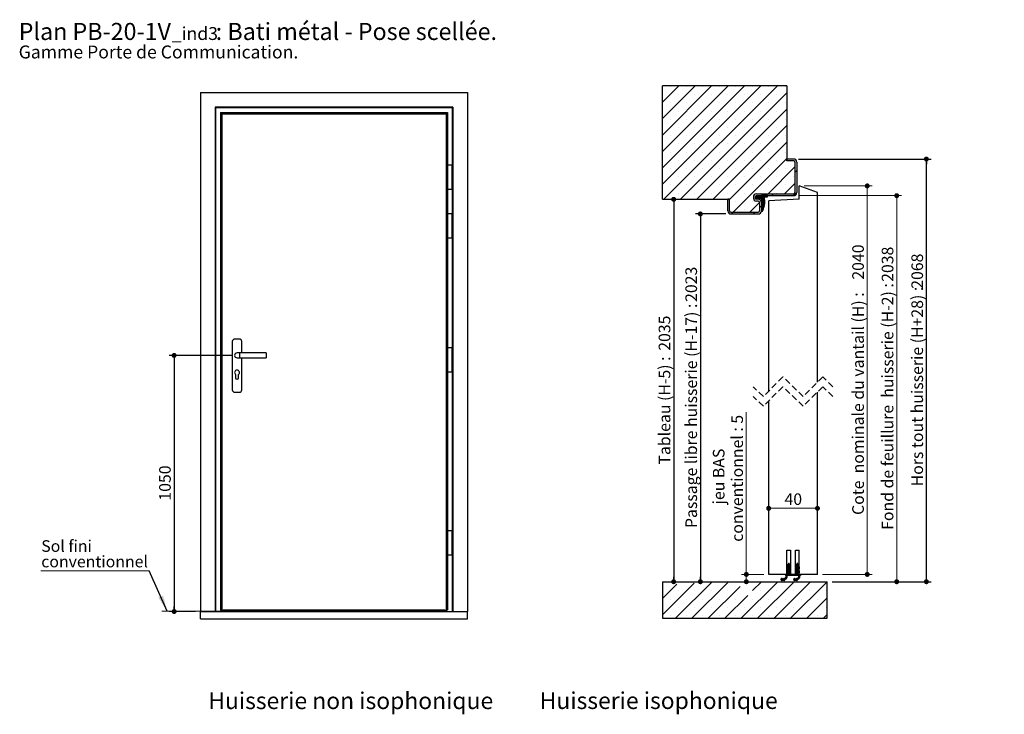
# Model space of a CAD drawing. Units: millimetres. Extents: x 3 to 204, y 0 to 296.
# Drawn here: x 3 to 204, y 154 to 296 of the extents above; entities that cross this region are included whole.
import ezdxf

# ---------------------------------------------------------------- set-up
doc = ezdxf.new("R2010")
doc.units = ezdxf.units.MM
doc.linetypes.add('HIDDEN', pattern=[1.905, 1.27, -0.635])
doc.layers.add('FORMAT', color=7, linetype='Continuous')
doc.styles.add('SLDTEXTSTYLE0', font='TXT', dxfattribs={"width": 0.75})
doc.dimstyles.new('SLDDIMSTYLE0', dxfattribs={"dimtxt": 2.38125, "dimasz": 1.016, "dimexe": 0, "dimexo": 0.0625, "dimgap": 0.595312, "dimtad": 1, "dimlfac": 20, "dimrnd": 1e-09, "dimzin": 12, "dimdsep": 46, "dimtxsty": 'SLDTEXTSTYLE0', "dimblk1": 'DOT', "dimblk2": 'DOT', "dimsah": 1, "dimcen": 0.09, "dimadec": 0, "dimazin": 3, "dimtfac": 1, "dimtofl": 0, "dimtmove": 0, "dimatfit": 3, "dimldrblk": 'DOT', "dimfxl": 1, "dimfrac": 2, "dimtolj": 1, "dimtzin": 12, "dimarcsym": 0})
doc.dimstyles.new('SLDDIMSTYLE1', dxfattribs={"dimtxt": 0.18, "dimasz": 3.302, "dimexe": 0, "dimexo": 0.0625, "dimgap": 0, "dimtad": 0, "dimtih": 1, "dimtoh": 1, "dimdec": 0, "dimrnd": 1e-09, "dimzin": 0, "dimdsep": 46, "dimtxsty": 'Standard', "dimsah": 1, "dimcen": 0.09, "dimadec": 0, "dimazin": 0, "dimtfac": 3.302, "dimtdec": 0, "dimtofl": 0, "dimtmove": 0, "dimatfit": 3, "dimfxl": 1, "dimfrac": 2, "dimtolj": 1, "dimtzin": 0, "dimarcsym": 0})
doc.dimstyles.new('SLDDIMSTYLE2', dxfattribs={"dimtxt": 2.38125, "dimasz": 1.016, "dimexe": 0, "dimexo": 0.0625, "dimgap": 0.595312, "dimtad": 1, "dimlfac": 4, "dimrnd": 1e-09, "dimzin": 12, "dimdsep": 46, "dimtxsty": 'SLDTEXTSTYLE0', "dimblk1": 'DOT', "dimblk2": 'DOT', "dimsah": 1, "dimcen": 0.09, "dimadec": 0, "dimazin": 3, "dimtfac": 1, "dimtofl": 0, "dimtmove": 0, "dimatfit": 3, "dimldrblk": 'DOT', "dimfxl": 1, "dimfrac": 2, "dimtolj": 1, "dimtzin": 12, "dimarcsym": 0})

# ---------------------------------------------------------------- blocks, each defined once
blk = doc.blocks.new('SW_NOTE_0')
at = {"color": 0, "linetype": 'Continuous', "lineweight": 0, "attachment_point": 1, "style": 'SLDTEXTSTYLE0'}
for s, insert, char_height in [('Plan', (0, 4.51), 3.5), ('PB-20-1V', (11.02, 4.51), 3.5), (': Bati métal - Pose scellée.', (40.36, 4.51), 3.5), ('_ind3', (31.37, 3.66), 2.646), ('Gamme Porte de Communication.', (0, -0.12), 2.6458)]:
    blk.add_mtext(s, dxfattribs=dict(at, insert=insert, char_height=char_height))
blk = doc.blocks.new('_DOT')
at = {"color": 0, "linetype": 'ByBlock', "lineweight": -2}
blk.add_line((-0.5, 0), (-1, 0), dxfattribs=at)
at = {"color": 0, "linetype": 'ByBlock', "const_width": 0.5}
blk.add_lwpolyline([(-0.25, 0, 1), (0.25, 0, 1)], format="xyb", close=True, dxfattribs=at)
blk = doc.blocks.new('_D')
at = {"layer": 'FORMAT'}
for p, q in [((46.29, 227.09), (33.41, 227.09)), ((34.41, 227.09), (34.41, 174.59)), ((38.79, 174.59), (33.41, 174.59))]:
    blk.add_line(p, q, dxfattribs=at)
at = {"layer": 'FORMAT', "xscale": 1.016, "yscale": 1.016}
for p, rotation in [((34.41, 227.09, 0), 90.0000000000004), ((34.41, 174.59, 0), 270.0000000000004)]:
    blk.add_blockref('_DOT', p, dxfattribs=dict(at, rotation=rotation))
at = {"layer": 'FORMAT', "insert": (31.34, 197.32), "char_height": 2.381, "attachment_point": 1, "rotation": 90, "style": 'SLDTEXTSTYLE0'}
blk.add_mtext('1050', dxfattribs=at)
blk = doc.blocks.new('SW_NOTE_1')
at = {"color": 0, "linetype": 'Continuous', "lineweight": 0}
for p, q in [((-22.2, 0), (0, 0)), ((0, 0), (-22.2, 0)), ((-22.2, 0), (0, 0)), ((0, 0), (-22.2, 0)), ((-22.2, 0), (0, 0)), ((0, 0), (-22.2, 0))]:
    blk.add_line(p, q, dxfattribs=at)
at = {"color": 0, "linetype": 'Continuous', "lineweight": 0, "attachment_point": 1, "style": 'SLDTEXTSTYLE0'}
for s, insert, char_height in [('Sol fini', (-22.13, 6.25), 2.381), ('conventionnel', (-22.13, 3.08), 2.3813)]:
    blk.add_mtext(s, dxfattribs=dict(at, insert=insert, char_height=char_height))
blk = doc.blocks.new('_D_7')
at = {"layer": 'FORMAT'}
for p, q in [((162.33, 267.34), (189.51, 267.34)), ((188.51, 180.69), (188.51, 267.34)), ((169.2, 180.69), (189.51, 180.69))]:
    blk.add_line(p, q, dxfattribs=at)
at = {"layer": 'FORMAT', "xscale": 1.016, "yscale": 1.016}
for p, rotation in [((188.51, 267.34, 67.1), 90.0000000000004), ((188.51, 180.69, 67.1), 270.0000000000004)]:
    blk.add_blockref('_DOT', p, dxfattribs=dict(at, rotation=rotation))
at = {"layer": 'FORMAT', "attachment_point": 1, "rotation": 90, "style": 'SLDTEXTSTYLE0'}
for s, insert, char_height in [('2068', (185.44, 240.75), 2.381), ('Hors tout huisserie (H+28) :', (185.44, 200.25), 2.3813)]:
    blk.add_mtext(s, dxfattribs=dict(at, insert=insert, char_height=char_height))
blk = doc.blocks.new('_D_8')
at = {"layer": 'FORMAT'}
for p, q in [((147.45, 256.09), (141.21, 256.09)), ((142.21, 256.09), (142.21, 180.69))]:
    blk.add_line(p, q, dxfattribs=at)
at = {"layer": 'FORMAT', "xscale": 1.016, "yscale": 1.016}
for p, rotation in [((142.21, 256.09, 67.1), 90.0000000000004), ((142.21, 180.69, 67.1), 270.0000000000004)]:
    blk.add_blockref('_DOT', p, dxfattribs=dict(at, rotation=rotation))
at = {"layer": 'FORMAT', "attachment_point": 1, "rotation": 90, "style": 'SLDTEXTSTYLE0'}
for s, insert, char_height in [('2023', (139.14, 238.06), 2.381), ('Passage libre huisserie (H-17) :', (139.14, 191.69), 2.3813)]:
    blk.add_mtext(s, dxfattribs=dict(at, insert=insert, char_height=char_height))
blk = doc.blocks.new('_D_9')
at = {"color": 7, "linetype": 'Continuous', "lineweight": 18}
for p, q in [((162.33, 259.84), (183.43, 259.84)), ((182.43, 259.84), (182.43, 180.69)), ((169.2, 180.69), (183.43, 180.69))]:
    blk.add_line(p, q, dxfattribs=at)
at = {"color": 7, "linetype": 'Continuous', "lineweight": 18, "xscale": 1.016, "yscale": 1.016}
for p, rotation in [((182.43, 259.84, 67.1), 90.0000000000004), ((182.43, 180.69, 67.1), 270.0000000000004)]:
    blk.add_blockref('_DOT', p, dxfattribs=dict(at, rotation=rotation))
at = {"color": 7, "linetype": 'Continuous', "lineweight": 18, "attachment_point": 1, "rotation": 90, "style": 'SLDTEXTSTYLE0'}
for s, insert, char_height in [('2038', (179.36, 242.17), 2.381), ('Fond de feuillure  huisserie (H-2) :', (179.36, 191.33), 2.3813)]:
    blk.add_mtext(s, dxfattribs=dict(at, insert=insert, char_height=char_height))
blk = doc.blocks.new('_D_10')
at = {"color": 7, "linetype": 'Continuous', "lineweight": 18}
for p, q in [((163.45, 261.84), (177.39, 261.84)), ((176.39, 261.84), (176.39, 182.19)), ((167.2, 182.19), (177.39, 182.19))]:
    blk.add_line(p, q, dxfattribs=at)
at = {"color": 7, "linetype": 'Continuous', "lineweight": 18, "xscale": 1.016, "yscale": 1.016}
for p, rotation in [((176.39, 261.84, 67.1), 90.0000000000004), ((176.39, 182.19, 67.1), 270.0000000000004)]:
    blk.add_blockref('_DOT', p, dxfattribs=dict(at, rotation=rotation))
at = {"color": 7, "linetype": 'Continuous', "lineweight": 18, "attachment_point": 1, "rotation": 90, "style": 'SLDTEXTSTYLE0'}
for s, insert, char_height in [('2040', (173.32, 242.62), 2.381), ('Cote  nominale du vantail (H) :', (173.32, 194.38), 2.3813)]:
    blk.add_mtext(s, dxfattribs=dict(at, insert=insert, char_height=char_height))
blk = doc.blocks.new('_D_11')
at = {"color": 7, "linetype": 'Continuous', "lineweight": 18}
blk.add_line((156.2, 195.74), (166.2, 195.74), dxfattribs=at)
at = {"color": 7, "linetype": 'Continuous', "lineweight": 18, "xscale": 1.016, "yscale": 1.016, "rotation": 180.0000000000004}
blk.add_blockref('_DOT', (156.2, 195.74, 67.1), dxfattribs=at)
at = {"color": 7, "linetype": 'Continuous', "lineweight": 18, "xscale": 1.016, "yscale": 1.016}
blk.add_blockref('_DOT', (166.2, 195.74, 67.1), dxfattribs=at)
at = {"color": 7, "linetype": 'Continuous', "lineweight": 18, "insert": (159.44, 198.81), "char_height": 2.381, "attachment_point": 1, "style": 'SLDTEXTSTYLE0'}
blk.add_mtext('40', dxfattribs=at)
blk = doc.blocks.new('_D_12')
at = {"layer": 'FORMAT'}
blk.add_line((136.74, 259.09), (136.74, 180.69), dxfattribs=at)
at = {"layer": 'FORMAT', "xscale": 1.016, "yscale": 1.016}
for p, rotation in [((136.74, 259.09, 67.1), 90.0000000000004), ((136.74, 180.69, 67.1), 270.0000000000004)]:
    blk.add_blockref('_DOT', p, dxfattribs=dict(at, rotation=rotation))
at = {"layer": 'FORMAT', "attachment_point": 1, "rotation": 90, "style": 'SLDTEXTSTYLE0'}
for s, insert, char_height in [('2035', (133.67, 228.04), 2.381), ('Tableau (H-5) :', (133.67, 204.71), 2.3813)]:
    blk.add_mtext(s, dxfattribs=dict(at, insert=insert, char_height=char_height))
blk = doc.blocks.new('_D_13')
at = {"color": 7, "linetype": 'Continuous', "lineweight": 18}
for p, q in [((151.62, 182.19), (151.62, 215.46)), ((155.2, 182.19), (150.62, 182.19)), ((151.62, 180.69), (151.62, 182.19))]:
    blk.add_line(p, q, dxfattribs=at)
at = {"color": 7, "linetype": 'Continuous', "lineweight": 18, "xscale": 1.016, "yscale": 1.016}
for p, rotation in [((151.62, 182.19, 67.1), 90.0000000000004), ((151.62, 180.69, 67.1), 270.0000000000004)]:
    blk.add_blockref('_DOT', p, dxfattribs=dict(at, rotation=rotation))
at = {"color": 7, "linetype": 'Continuous', "lineweight": 18, "attachment_point": 1, "rotation": 90, "style": 'SLDTEXTSTYLE0'}
for s, insert, char_height in [('conventionnel : 5', (148.55, 188.88), 2.3813), ('jeu BAS', (144.77, 196.54), 2.381)]:
    blk.add_mtext(s, dxfattribs=dict(at, insert=insert, char_height=char_height))
blk = doc.blocks.new('SW_HATCH_1')
at = {"color": 0, "linetype": 'Continuous', "lineweight": 18}
for p, q in [((0, 0), (3.33, 3.33)), ((0, -3.37), (6.7, 3.33)), ((0, -6.74), (10.07, 3.33)), ((0, -10.1), (13.43, 3.33)), ((0, -13.47), (16.8, 3.33)), ((0, -16.84), (20.17, 3.33)), ((0.29, -19.92), (23.54, 3.33)), ((1.54, 3.23), (1.54, 3.23)), ((4.91, 3.23), (4.91, 3.23)), ((8.28, 3.23), (8.28, 3.23)), ((11.65, 3.23), (11.65, 3.23)), ((15.01, 3.23), (15.01, 3.23)), ((18.38, 3.23), (18.38, 3.23)), ((21.75, 3.23), (21.75, 3.23)), ((25.12, 3.23), (25.12, 3.23)), ((3.23, 1.54), (3.23, 1.54)), ((3.66, -19.92), (25.5, 1.93)), ((6.6, 1.54), (6.6, 1.54)), ((9.96, 1.54), (9.96, 1.54)), ((13.33, 1.54), (13.33, 1.54)), ((16.7, 1.54), (16.7, 1.54)), ((20.07, 1.54), (20.07, 1.54)), ((23.43, 1.54), (23.43, 1.54)), ((1.54, -0.14), (1.54, -0.14)), ((3.23, -1.82), (3.23, -1.82)), ((4.91, -0.14), (4.91, -0.14)), ((6.6, -1.82), (6.6, -1.82)), ((7.02, -19.92), (25.5, -1.44)), ((8.28, -0.14), (8.28, -0.14)), ((9.96, -1.82), (9.96, -1.82)), ((11.65, -0.14), (11.65, -0.14)), ((13.33, -1.82), (13.33, -1.82)), ((15.01, -0.14), (15.01, -0.14)), ((16.7, -1.82), (16.7, -1.82)), ((18.38, -0.14), (18.38, -0.14)), ((20.07, -1.82), (20.07, -1.82)), ((21.75, -0.14), (21.75, -0.14)), ((23.43, -1.82), (23.43, -1.82)), ((25.12, -0.14), (25.12, -0.14)), ((1.54, -3.51), (1.54, -3.51)), ((4.91, -3.51), (4.91, -3.51)), ((8.28, -3.51), (8.28, -3.51)), ((11.65, -3.51), (11.65, -3.51)), ((15.01, -3.51), (15.01, -3.51)), ((18.38, -3.51), (18.38, -3.51)), ((21.75, -3.51), (21.75, -3.51)), ((25.12, -3.51), (25.12, -3.51)), ((3.23, -5.19), (3.23, -5.19)), ((6.6, -5.19), (6.6, -5.19)), ((9.96, -5.19), (9.96, -5.19)), ((10.39, -19.92), (25.5, -4.81)), ((13.33, -5.19), (13.33, -5.19)), ((16.7, -5.19), (16.7, -5.19)), ((20.07, -5.19), (20.07, -5.19)), ((23.43, -5.19), (23.43, -5.19)), ((1.54, -6.87), (1.54, -6.87)), ((4.91, -6.87), (4.91, -6.87)), ((8.28, -6.87), (8.28, -6.87)), ((11.65, -6.87), (11.65, -6.87)), ((15.01, -6.87), (15.01, -6.87)), ((18.38, -6.87), (18.38, -6.87)), ((21.75, -6.87), (21.75, -6.87)), ((25.12, -6.87), (25.12, -6.87)), ((3.23, -8.56), (3.23, -8.56)), ((6.6, -8.56), (6.6, -8.56)), ((9.96, -8.56), (9.96, -8.56)), ((13.33, -8.56), (13.33, -8.56)), ((13.75, -19.93), (25.5, -8.18)), ((16.7, -8.56), (16.7, -8.56)), ((20.07, -8.56), (20.07, -8.56)), ((23.43, -8.56), (23.43, -8.56)), ((1.54, -10.24), (1.54, -10.24)), ((3.23, -11.93), (3.23, -11.93)), ((4.91, -10.24), (4.91, -10.24)), ((6.6, -11.93), (6.6, -11.93)), ((8.28, -10.24), (8.28, -10.24)), ((9.96, -11.93), (9.96, -11.93)), ((11.65, -10.24), (11.65, -10.24)), ((13.33, -11.93), (13.33, -11.93)), ((14.5, -22.54), (25.5, -11.54)), ((15.01, -10.24), (15.01, -10.24)), ((16.7, -11.93), (16.7, -11.93)), ((18.38, -10.24), (18.38, -10.24)), ((20.07, -11.93), (20.07, -11.93)), ((21.75, -10.24), (21.75, -10.24)), ((23.43, -11.93), (23.43, -11.93)), ((25.12, -10.24), (25.12, -10.24)), ((1.54, -13.61), (1.54, -13.61)), ((4.91, -13.61), (4.91, -13.61)), ((8.28, -13.61), (8.28, -13.61)), ((11.65, -13.61), (11.65, -13.61)), ((15.01, -13.61), (15.01, -13.61)), ((18.38, -13.61), (18.38, -13.61)), ((21.62, -18.79), (27.13, -13.29)), ((21.75, -13.61), (21.75, -13.61)), ((25.12, -13.61), (25.12, -13.61)), ((27.13, -14.41), (27.5, -14.03)), ((3.23, -15.29), (3.23, -15.29)), ((6.6, -15.29), (6.6, -15.29)), ((9.96, -15.29), (9.96, -15.29)), ((13.33, -15.29), (13.33, -15.29)), ((16.7, -15.29), (16.7, -15.29)), ((20.07, -15.29), (20.07, -15.29)), ((23.43, -15.29), (23.43, -15.29)), ((26.8, -15.29), (26.8, -15.29)), ((1.54, -16.98), (1.54, -16.98)), ((4.91, -16.98), (4.91, -16.98)), ((8.28, -16.98), (8.28, -16.98)), ((11.65, -16.98), (11.65, -16.98)), ((15.01, -16.98), (15.01, -16.98)), ((18.38, -16.98), (18.38, -16.98)), ((21.75, -16.98), (21.75, -16.98)), ((24.99, -18.79), (27.13, -16.65)), ((25.12, -16.98), (25.12, -16.98)), ((3.23, -18.66), (3.23, -18.66)), ((6.6, -18.66), (6.6, -18.66)), ((9.96, -18.66), (9.96, -18.66)), ((13.33, -18.66), (13.33, -18.66)), ((16.7, -18.66), (16.7, -18.66)), ((19.07, -19.52), (19.37, -19.21)), ((19.07, -19.59), (19.42, -19.24)), ((19.07, -19.45), (19.1, -19.42)), ((19.07, -19.66), (19.31, -19.42)), ((19.13, -19.67), (19.38, -19.42)), ((19.16, -19.7), (19.45, -19.42)), ((19.19, -19.75), (19.52, -19.42)), ((19.22, -19.79), (19.32, -19.69)), ((19.23, -19.29), (19.33, -19.18)), ((19.25, -19.83), (19.35, -19.73)), ((19.28, -19.87), (19.38, -19.77)), ((19.3, -19.91), (19.4, -19.81)), ((19.34, -19.67), (19.59, -19.42)), ((19.41, -19.67), (19.85, -19.23)), ((19.48, -19.67), (19.83, -19.31)), ((19.55, -19.67), (19.8, -19.42)), ((19.61, -19.68), (19.87, -19.42)), ((19.62, -19.39), (19.81, -19.2)), ((19.64, -19.72), (19.94, -19.42)), ((19.66, -19.77), (20.01, -19.42)), ((19.69, -19.81), (19.79, -19.71)), ((19.72, -19.85), (19.82, -19.75)), ((19.75, -19.89), (19.85, -19.79)), ((19.76, -19.18), (19.77, -19.17)), ((19.83, -19.67), (20.08, -19.42)), ((19.84, -19.87), (19.88, -19.83)), ((19.9, -19.67), (20.15, -19.42)), ((19.97, -19.67), (20.22, -19.42)), ((20.04, -19.67), (20.54, -19.17)), ((20.07, -18.66), (20.07, -18.66)), ((20.11, -19.67), (20.61, -19.17)), ((20.18, -19.67), (20.68, -19.17)), ((20.25, -19.18), (20.26, -19.17)), ((20.25, -19.25), (20.33, -19.17)), ((20.25, -19.32), (20.4, -19.17)), ((20.25, -19.39), (20.47, -19.17)), ((20.25, -19.67), (20.5, -19.42)), ((20.25, -19.74), (20.5, -19.49)), ((20.25, -19.81), (20.5, -19.56)), ((20.25, -19.88), (20.5, -19.63)), ((20.25, -19.95), (20.5, -19.7)), ((20.25, -20.02), (20.5, -19.77)), ((20.25, -20.09), (20.5, -19.84)), ((20.25, -20.16), (20.5, -19.91)), ((20.25, -20.23), (20.5, -19.98)), ((20.25, -20.3), (20.5, -20.05)), ((20.25, -20.37), (20.5, -20.12)), ((20.5, -19.42), (20.75, -19.17)), ((20.57, -19.42), (20.82, -19.17)), ((20.63, -19.71), (20.78, -19.56)), ((20.64, -19.42), (20.89, -19.17)), ((20.64, -19.77), (20.82, -19.59)), ((20.64, -19.84), (20.86, -19.63)), ((20.65, -19.9), (20.87, -19.68)), ((20.65, -19.97), (20.88, -19.74)), ((20.66, -20.03), (20.88, -19.81)), ((20.66, -20.1), (20.89, -19.88)), ((20.67, -20.17), (20.89, -19.94)), ((20.67, -20.23), (20.89, -20.01)), ((20.68, -20.3), (20.9, -20.07)), ((20.68, -20.36), (20.9, -20.14)), ((20.71, -19.42), (20.96, -19.17)), ((20.78, -19.42), (21.03, -19.17)), ((20.85, -19.42), (21.1, -19.17)), ((20.92, -19.42), (21.17, -19.17)), ((20.99, -19.42), (21.24, -19.17)), ((21.06, -19.42), (21.31, -19.17)), ((21.13, -19.42), (21.38, -19.17)), ((21.2, -19.42), (21.45, -19.17)), ((21.27, -19.42), (21.5, -19.19)), ((21.34, -19.42), (21.5, -19.26)), ((21.41, -19.42), (21.5, -19.33)), ((21.48, -19.42), (21.5, -19.4)), ((22.37, -19.17), (22.74, -18.79)), ((23.43, -18.66), (23.43, -18.66)), ((26.8, -18.66), (26.8, -18.66)), ((26.86, -19.17), (27.5, -18.52)), ((15.01, -20.34), (15.01, -20.34)), ((16.7, -22.03), (16.7, -22.03)), ((17.87, -22.54), (19.87, -20.54)), ((18.38, -20.34), (18.38, -20.34)), ((19.87, -21.66), (20.25, -21.28)), ((20.25, -20.44), (20.5, -20.19)), ((20.25, -20.51), (20.5, -20.26)), ((20.25, -20.58), (20.5, -20.33)), ((20.25, -20.65), (20.5, -20.4)), ((20.25, -20.72), (20.5, -20.47)), ((20.25, -20.79), (20.5, -20.54)), ((20.25, -20.86), (20.5, -20.61)), ((20.25, -20.93), (20.5, -20.68)), ((20.25, -21), (20.5, -20.75)), ((20.25, -21.07), (20.5, -20.82)), ((20.25, -21.14), (20.5, -20.89)), ((20.25, -21.21), (20.5, -20.96)), ((20.25, -21.28), (20.5, -21.03)), ((20.25, -21.35), (20.5, -21.1)), ((20.25, -21.42), (20.5, -21.17)), ((20.25, -21.49), (20.5, -21.24)), ((20.25, -21.56), (20.5, -21.31)), ((20.25, -21.63), (20.5, -21.38)), ((20.25, -21.7), (20.5, -21.45)), ((20.25, -21.77), (20.5, -21.52)), ((20.25, -21.84), (20.5, -21.59)), ((20.25, -21.92), (20.5, -21.67)), ((20.25, -22.2), (20.71, -21.73)), ((20.25, -22.27), (20.67, -21.84)), ((20.27, -22.31), (20.63, -21.95)), ((20.34, -22.31), (20.59, -22.06)), ((20.41, -22.31), (20.55, -22.18)), ((20.53, -21.64), (20.85, -21.31)), ((20.55, -21.55), (20.86, -21.23)), ((20.57, -21.46), (20.88, -21.15)), ((20.59, -21.37), (20.89, -21.07)), ((20.6, -21.28), (20.9, -20.98)), ((20.62, -21.19), (20.91, -20.9)), ((20.64, -21.1), (20.93, -20.82)), ((20.65, -20.95), (20.94, -20.67)), ((20.65, -21.03), (20.94, -20.73)), ((20.66, -20.8), (20.93, -20.54)), ((20.66, -20.88), (20.93, -20.6)), ((20.67, -20.65), (20.92, -20.4)), ((20.67, -20.73), (20.92, -20.47)), ((20.68, -20.43), (20.91, -20.21)), ((20.68, -20.57), (20.91, -20.34)), ((20.69, -20.5), (20.91, -20.27)), ((14.13, -22.92), (14.5, -22.54)), ((18.62, -22.92), (18.99, -22.54)), ((25.5, -95.23), (26, -94.74)), ((25.52, -95.14), (26, -94.67)), ((25.75, -94.71), (25.89, -94.56)), ((25.75, -94.78), (25.94, -94.58)), ((25.75, -94.85), (25.98, -94.62)), ((25.78, -94.61), (25.8, -94.59)), ((27.25, -95.24), (27.75, -94.74)), ((27.27, -95.15), (27.75, -94.67)), ((27.5, -94.71), (27.65, -94.57)), ((27.5, -94.78), (27.7, -94.59)), ((27.5, -94.85), (27.73, -94.62)), ((27.52, -94.62), (27.56, -94.58)), ((25.5, -95.31), (26, -94.81)), ((25.5, -95.38), (26.01, -94.87)), ((25.5, -95.45), (26.05, -94.9)), ((25.5, -95.52), (25.65, -95.37)), ((25.5, -95.59), (25.63, -95.45)), ((25.5, -95.66), (25.62, -95.54)), ((25.5, -96.08), (26, -95.58)), ((25.5, -96.15), (26, -95.65)), ((25.5, -96.22), (26.03, -95.69)), ((25.5, -96.29), (25.67, -96.12)), ((25.5, -96.36), (25.64, -96.22)), ((25.5, -96.43), (25.63, -96.3)), ((25.51, -96), (26, -95.51)), ((25.51, -96.49), (25.61, -96.39)), ((25.52, -95.71), (25.61, -95.62)), ((25.54, -95.9), (26, -95.44)), ((25.55, -96.52), (25.6, -96.47)), ((25.57, -97.06), (26, -96.63)), ((25.6, -95), (25.71, -94.89)), ((25.64, -97.06), (26, -96.7)), ((25.71, -97.06), (26, -96.77)), ((25.75, -95.27), (26.09, -94.93)), ((25.75, -95.34), (26.12, -94.97)), ((25.75, -95.41), (26.16, -95)), ((25.75, -95.48), (26, -95.23)), ((25.75, -95.55), (26, -95.3)), ((25.75, -95.62), (26, -95.37)), ((25.75, -96.04), (26.07, -95.72)), ((25.75, -96.11), (26.11, -95.75)), ((25.75, -96.18), (26.14, -95.79)), ((25.75, -96.25), (26.17, -95.83)), ((25.75, -96.32), (26, -96.07)), ((25.75, -96.39), (26, -96.14)), ((25.75, -96.46), (26, -96.21)), ((25.75, -96.53), (26, -96.28)), ((25.75, -96.6), (26, -96.35)), ((25.75, -96.67), (26, -96.42)), ((25.75, -96.74), (26, -96.49)), ((25.75, -96.81), (26, -96.56)), ((26.01, -95.22), (26.18, -95.05)), ((26.03, -96.04), (26.2, -95.87)), ((26.04, -95.26), (26.21, -95.09)), ((26.06, -96.08), (26.22, -95.92)), ((26.07, -95.3), (26.23, -95.14)), ((26.08, -96.13), (26.24, -95.98)), ((26.09, -95.35), (26.24, -95.2)), ((26.1, -96.18), (26.25, -96.04)), ((26.11, -95.4), (26.25, -95.26)), ((26.11, -96.24), (26.25, -96.1)), ((26.12, -95.46), (26.25, -95.33)), ((26.12, -96.3), (26.25, -96.17)), ((26.13, -95.52), (26.25, -95.4)), ((26.13, -96.36), (26.25, -96.24)), ((26.14, -95.58), (26.25, -95.47)), ((26.14, -96.42), (26.25, -96.31)), ((26.15, -95.65), (26.25, -95.54)), ((26.15, -96.48), (26.25, -96.38)), ((26.16, -95.7), (26.25, -95.61)), ((26.19, -96.52), (26.25, -96.45)), ((26.22, -95.71), (26.25, -95.68)), ((27.25, -95.31), (27.75, -94.81)), ((27.25, -95.38), (27.76, -94.87)), ((27.25, -95.45), (27.8, -94.9)), ((27.25, -95.52), (27.4, -95.37)), ((27.25, -95.59), (27.38, -95.46)), ((27.25, -95.66), (27.37, -95.54)), ((27.25, -96.08), (27.75, -95.58)), ((27.25, -96.15), (27.75, -95.65)), ((27.25, -96.22), (27.79, -95.69)), ((27.25, -96.29), (27.42, -96.13)), ((27.25, -96.37), (27.39, -96.23)), ((27.25, -96.44), (27.38, -96.31)), ((27.25, -97.06), (27.75, -96.57)), ((27.26, -96.01), (27.75, -95.51)), ((27.26, -96.5), (27.36, -96.39)), ((27.27, -95.71), (27.36, -95.63)), ((27.29, -95.91), (27.75, -95.44)), ((27.31, -96.52), (27.35, -96.48)), ((27.32, -97.06), (27.75, -96.64)), ((27.34, -95.02), (27.47, -94.88)), ((27.39, -97.06), (27.75, -96.71)), ((27.46, -97.06), (27.75, -96.78)), ((27.5, -95.27), (27.84, -94.93)), ((27.5, -95.34), (27.88, -94.97)), ((27.5, -95.41), (27.91, -95.01)), ((27.5, -95.48), (27.75, -95.23)), ((27.5, -95.55), (27.75, -95.3)), ((27.5, -95.62), (27.75, -95.37)), ((27.5, -96.04), (27.83, -95.72)), ((27.5, -96.12), (27.86, -95.75)), ((27.5, -96.19), (27.9, -95.79)), ((27.5, -96.26), (27.92, -95.83)), ((27.5, -96.33), (27.75, -96.08)), ((27.5, -96.4), (27.75, -96.15)), ((27.5, -96.47), (27.75, -96.22)), ((27.5, -96.54), (27.75, -96.29)), ((27.5, -96.61), (27.75, -96.36)), ((27.5, -96.68), (27.75, -96.43)), ((27.5, -96.75), (27.75, -96.5)), ((27.76, -95.22), (27.93, -95.05)), ((27.78, -96.04), (27.95, -95.88)), ((27.79, -95.26), (27.96, -95.1)), ((27.81, -96.08), (27.97, -95.93)), ((27.82, -95.3), (27.98, -95.15)), ((27.84, -95.35), (27.99, -95.2)), ((27.84, -96.13), (27.99, -95.98)), ((27.85, -96.18), (28, -96.04)), ((27.86, -95.41), (28, -95.27)), ((27.86, -96.24), (28, -96.11)), ((27.87, -95.47), (28, -95.33)), ((27.87, -96.3), (28, -96.18)), ((27.88, -95.53), (28, -95.4)), ((27.88, -96.36), (28, -96.25)), ((27.89, -95.59), (28, -95.47)), ((27.89, -96.42), (28, -96.32)), ((27.9, -95.65), (28, -95.54)), ((27.9, -96.48), (28, -96.39)), ((27.91, -95.7), (28, -95.62)), ((27.94, -96.52), (28, -96.46)), ((27.97, -95.71), (27.99, -95.69)), ((0, -98.36), (0.04, -98.31)), ((0, -105.09), (6.5, -98.59)), ((0, -101.73), (2.91, -98.81)), ((2.65, -105.81), (10.15, -98.31)), ((4.91, -98.5), (4.91, -98.5)), ((6.01, -105.81), (13.51, -98.31)), ((11.65, -98.5), (11.65, -98.5)), ((15.01, -98.5), (15.01, -98.5)), ((16.12, -105.81), (23.62, -98.31)), ((18.42, -100.14), (20.25, -98.31)), ((19.49, -105.81), (26.99, -98.31)), ((21.75, -98.5), (21.75, -98.5)), ((22.85, -105.81), (30.35, -98.31)), ((24.26, -97.88), (24.48, -97.66)), ((24.27, -97.8), (24.4, -97.67)), ((24.27, -97.94), (24.53, -97.68)), ((24.3, -97.98), (24.58, -97.7)), ((24.33, -98.02), (24.61, -97.74)), ((24.38, -98.05), (24.66, -97.76)), ((24.43, -98.06), (24.73, -97.76)), ((24.5, -98.06), (24.9, -97.66)), ((24.67, -97.96), (24.96, -97.67)), ((24.74, -97.97), (25.09, -97.61)), ((24.75, -97.74), (24.79, -97.71)), ((24.77, -98), (25.56, -97.21)), ((24.81, -98.04), (25.56, -97.29)), ((24.86, -98.06), (25.54, -97.38)), ((24.92, -98.06), (25.11, -97.87)), ((25.03, -98.02), (25.07, -97.99)), ((25.12, -98.5), (25.12, -98.5)), ((25.2, -97.78), (25.49, -97.49)), ((25.22, -97.49), (25.56, -97.14)), ((25.25, -96.82), (25.26, -96.81)), ((25.25, -96.89), (25.33, -96.81)), ((25.25, -96.96), (25.4, -96.81)), ((25.25, -97.03), (25.47, -96.81)), ((25.29, -97.06), (25.54, -96.81)), ((25.31, -97.33), (25.55, -97.08)), ((25.34, -97.23), (25.75, -96.81)), ((25.35, -97.07), (25.61, -96.81)), ((25.35, -97.14), (25.68, -96.81)), ((25.78, -97.06), (26.03, -96.81)), ((25.85, -97.06), (26.1, -96.81)), ((25.92, -97.06), (26.17, -96.81)), ((25.99, -97.06), (26.24, -96.81)), ((26.06, -97.06), (26.31, -96.81)), ((26.13, -97.06), (26.38, -96.81)), ((26.2, -97.06), (26.45, -96.81)), ((26.22, -105.81), (33.72, -98.31)), ((26.27, -97.06), (26.52, -96.81)), ((26.34, -97.06), (26.59, -96.81)), ((26.41, -97.06), (26.66, -96.81)), ((26.48, -97.06), (26.73, -96.81)), ((26.55, -97.06), (26.8, -96.81)), ((26.62, -97.06), (26.87, -96.81)), ((26.69, -97.06), (26.94, -96.81)), ((26.76, -97.06), (27.01, -96.81)), ((26.83, -97.06), (27.08, -96.81)), ((26.86, -97.88), (27.07, -97.66)), ((26.87, -97.8), (26.99, -97.68)), ((26.87, -97.93), (27.13, -97.68)), ((26.9, -97.06), (27.15, -96.81)), ((26.9, -97.98), (27.18, -97.7)), ((26.93, -98.02), (27.21, -97.74)), ((26.97, -97.06), (27.22, -96.81)), ((26.97, -98.04), (27.25, -97.76)), ((27.03, -98.06), (27.32, -97.76)), ((27.04, -97.06), (27.29, -96.81)), ((27.1, -98.06), (27.49, -97.66)), ((27.11, -97.06), (27.36, -96.81)), ((27.18, -97.06), (27.43, -96.81)), ((27.27, -97.96), (27.56, -97.67)), ((27.34, -97.96), (27.68, -97.62)), ((27.37, -98), (28.16, -97.21)), ((27.41, -98.03), (28.16, -97.28)), ((27.45, -98.06), (28.14, -97.37)), ((27.52, -98.06), (27.71, -97.87)), ((27.53, -97.06), (27.78, -96.81)), ((27.6, -97.06), (27.85, -96.81)), ((27.62, -98.03), (27.68, -97.97)), ((27.67, -97.06), (27.92, -96.81)), ((27.74, -97.06), (27.99, -96.81)), ((27.8, -97.78), (28.1, -97.48)), ((27.81, -97.06), (28.06, -96.81)), ((27.83, -97.47), (28.16, -97.14)), ((27.88, -97.06), (28.13, -96.81)), ((27.91, -97.32), (28.15, -97.08)), ((27.94, -97.22), (28.25, -96.91)), ((27.95, -97.07), (28.2, -96.81)), ((27.95, -97.14), (28.25, -96.84)), ((28.17, -97.06), (28.25, -96.98)), ((28.24, -97.06), (28.25, -97.05)), ((28.49, -98.5), (28.49, -98.5)), ((31.85, -98.5), (31.85, -98.5)), ((3.23, -100.18), (3.23, -100.18)), ((6.6, -100.18), (6.6, -100.18)), ((9.38, -105.81), (15.91, -99.29)), ((9.96, -100.18), (9.96, -100.18)), ((13.33, -100.18), (13.33, -100.18)), ((20.07, -100.18), (20.07, -100.18)), ((23.43, -100.18), (23.43, -100.18)), ((26.8, -100.18), (26.8, -100.18)), ((30.17, -100.18), (30.17, -100.18)), ((33.54, -100.18), (33.54, -100.18)), ((1.54, -101.87), (1.54, -101.87)), ((4.91, -101.87), (4.91, -101.87)), ((8.28, -101.87), (8.28, -101.87)), ((11.65, -101.87), (11.65, -101.87)), ((12.75, -105.81), (17.45, -101.12)), ((15.01, -101.87), (15.01, -101.87)), ((18.38, -101.87), (18.38, -101.87)), ((21.75, -101.87), (21.75, -101.87)), ((25.12, -101.87), (25.12, -101.87)), ((28.49, -101.87), (28.49, -101.87)), ((29.59, -105.81), (33.75, -101.65)), ((31.85, -101.87), (31.85, -101.87)), ((3.23, -103.55), (3.23, -103.55)), ((6.6, -103.55), (6.6, -103.55)), ((9.96, -103.55), (9.96, -103.55)), ((13.33, -103.55), (13.33, -103.55)), ((16.7, -103.55), (16.7, -103.55)), ((20.07, -103.55), (20.07, -103.55)), ((23.43, -103.55), (23.43, -103.55)), ((26.8, -103.55), (26.8, -103.55)), ((30.17, -103.55), (30.17, -103.55)), ((33.54, -103.55), (33.54, -103.55)), ((1.54, -105.23), (1.54, -105.23)), ((4.91, -105.23), (4.91, -105.23)), ((8.28, -105.23), (8.28, -105.23)), ((11.65, -105.23), (11.65, -105.23)), ((15.01, -105.23), (15.01, -105.23)), ((18.38, -105.23), (18.38, -105.23)), ((21.75, -105.23), (21.75, -105.23)), ((25.12, -105.23), (25.12, -105.23)), ((28.49, -105.23), (28.49, -105.23)), ((31.85, -105.23), (31.85, -105.23)), ((32.96, -105.81), (33.75, -105.02))]:
    blk.add_line(p, q, dxfattribs=at)
at = {"color": 0, "linetype": 'Continuous', "lineweight": 18, "flags": 128}
for points in [[(20.25, -21.99), (20.51, -21.73), (20.83, -21.4)], [(20.25, -21.99), (20.51, -21.73), (20.83, -21.4)], [(20.25, -21.99), (20.51, -21.73), (20.83, -21.4)], [(20.25, -22.06), (20.52, -21.78), (20.79, -21.51)], [(20.25, -22.06), (20.52, -21.78), (20.79, -21.51)], [(20.25, -22.06), (20.52, -21.78), (20.79, -21.51)], [(20.25, -22.13), (20.54, -21.83), (20.75, -21.62)], [(20.25, -22.13), (20.54, -21.83), (20.75, -21.62)], [(20.25, -22.13), (20.54, -21.83), (20.75, -21.62)]]:
    blk.add_lwpolyline(points, dxfattribs=at)

msp = doc.modelspace()

# ---------------------------------------------------------------- linework, layer by layer
at = {"color": 7, "linetype": 'Continuous', "lineweight": 25}
for p, q in [((39.79368, 280.98902), (39.79368, 174.58902)), ((39.79368, 280.98902), (94.49368, 280.98902)), ((94.49368, 280.98902), (94.49368, 174.58902)), ((159.95202, 282.34031), (134.45202, 282.34031)), ((134.45202, 259.09032), (134.45202, 282.34031)), ((159.95202, 282.34031), (159.95202, 266.96533)), ((42.79368, 277.98902), (42.79368, 174.58902)), ((91.49368, 277.98902), (42.79368, 277.98902)), ((42.91868, 277.86402), (42.91868, 174.58902)), ((91.36868, 277.86402), (42.91868, 277.86402)), ((43.89368, 276.88902), (44.16666, 276.61604)), ((43.89368, 276.88902), (90.39368, 276.88902)), ((43.89368, 276.88902), (43.89368, 174.88902)), ((44.16666, 276.61604), (90.12071, 276.61604)), ((44.16666, 276.61604), (44.16666, 174.88902)), ((90.12071, 276.61604), (90.39368, 276.88902)), ((90.12071, 276.61604), (90.12071, 174.88902)), ((90.39368, 276.88902), (90.39368, 266.18902)), ((91.49368, 277.98902), (91.49368, 174.58902)), ((161.32702, 267.34033), (159.95202, 267.34033)), ((159.95202, 266.96533), (159.95202, 267.34033)), ((161.32702, 266.96533), (159.95202, 266.96533)), ((161.57702, 266.71531), (161.57702, 260.46532)), ((161.95202, 266.71531), (161.95202, 260.46532)), ((90.39368, 266.18902), (90.39368, 261.18902)), ((90.39368, 266.18902), (90.89368, 266.18902)), ((90.89368, 266.18902), (91.39368, 266.18902)), ((91.39368, 261.18902), (91.39368, 266.18902)), ((90.39368, 261.18902), (90.39368, 256.18902)), ((90.39368, 261.18902), (90.89368, 261.18902)), ((90.89368, 261.18902), (91.39368, 261.18902)), ((153.70202, 260.21531), (161.32702, 260.21531)), ((162.45202, 259.09032), (162.45202, 261.84031)), ((166.20202, 260.47542), (162.45202, 261.84031)), ((166.20202, 221.58539), (166.20202, 260.47542)), ((134.45202, 259.09032), (148.20202, 259.09032)), ((148.20202, 259.09032), (147.82702, 259.09032)), ((147.82702, 256.71531), (147.82702, 259.09032)), ((148.20202, 256.71531), (148.20202, 259.09032)), ((153.07702, 259.59031), (153.07702, 259.34031)), ((153.45202, 259.59031), (153.45202, 259.34031)), ((153.59377, 259.59031), (153.51988, 259.59031)), ((153.51988, 259.59031), (153.51988, 259.34031)), ((153.51988, 259.34031), (153.59377, 259.34031)), ((153.75946, 259.84032), (153.59377, 259.59031)), ((153.59377, 259.34031), (153.75946, 259.09032)), ((153.70202, 259.84032), (161.32702, 259.84032)), ((154.07702, 259.09032), (153.70202, 259.09032)), ((154.07702, 258.71531), (153.70202, 258.71531)), ((153.87458, 259.76403), (153.75946, 259.84032)), ((153.75946, 259.59031), (153.87458, 259.76403)), ((154.05137, 259.59031), (153.75946, 259.59031)), ((153.87458, 259.16661), (153.75946, 259.34031)), ((153.75946, 259.34031), (154.05137, 259.34031)), ((153.75946, 259.09032), (153.87458, 259.16661)), ((154.21706, 259.84032), (154.05137, 259.59031)), ((154.05137, 259.34031), (154.21706, 259.09032)), ((154.33218, 259.76403), (154.21706, 259.84032)), ((154.21706, 259.59031), (154.33218, 259.76403)), ((154.70202, 259.59031), (154.21706, 259.59031)), ((154.21706, 259.34031), (154.70202, 259.34031)), ((154.33218, 259.16661), (154.21706, 259.34031)), ((154.21706, 259.09032), (154.33218, 259.16661)), ((154.32702, 258.46532), (154.32702, 256.71531)), ((155.95202, 259.84032), (154.70202, 259.84032)), ((154.70202, 259.84032), (154.70202, 259.59031)), ((154.70202, 259.34031), (154.70202, 256.6937)), ((154.70202, 258.46532), (154.70202, 256.71531)), ((154.95202, 257.24028), (154.95202, 259.59031)), ((154.95202, 259.59031), (155.95202, 259.59031)), ((155.95202, 259.59031), (155.95202, 259.84032)), ((162.45202, 259.09032), (156.20202, 258.76277)), ((156.20202, 219.76038), (156.20202, 258.76277)), ((90.39368, 256.18902), (90.39368, 251.18902)), ((90.39368, 256.18902), (90.89368, 256.18902)), ((90.89368, 256.18902), (91.39368, 256.18902)), ((91.39368, 251.18902), (91.39368, 256.18902)), ((148.45202, 256.46531), (154.07702, 256.46531)), ((154.70202, 256.6937), (154.95202, 256.6937)), ((148.45202, 256.09031), (154.07702, 256.09031)), ((90.39368, 251.18902), (90.39368, 228.68902)), ((90.39368, 251.18902), (90.89368, 251.18902)), ((90.89368, 251.18902), (91.39368, 251.18902)), ((46.33118, 229.93902), (46.33118, 220.03902)), ((47.75618, 230.43902), (46.83118, 230.43902)), ((48.25618, 227.58902), (48.25618, 229.93902)), ((90.2117, 228.68902), (90.2117, 223.68902)), ((90.39832, 228.68902), (90.2117, 228.68902)), ((90.39832, 228.68902), (91.39368, 228.68902)), ((90.39832, 228.68902), (90.39832, 223.68902)), ((91.39368, 223.68902), (91.39368, 228.68902)), ((47.79368, 227.58902), (47.29368, 227.58902)), ((47.29368, 226.58902), (47.79368, 226.58902)), ((53.29368, 227.58902), (47.79368, 227.58902)), ((47.79368, 226.58902), (53.29368, 226.58902)), ((48.25618, 220.03902), (48.25618, 226.58902)), ((53.29368, 227.58902), (53.29368, 226.58902)), ((46.99368, 223.18902), (46.99368, 222.51402)), ((47.59368, 222.51402), (47.59368, 223.18902)), ((90.39832, 223.68902), (90.2117, 223.68902)), ((90.39368, 223.68902), (90.39368, 191.18902)), ((90.39832, 223.68902), (91.39368, 223.68902)), ((46.83118, 219.53902), (47.75618, 219.53902)), ((166.20202, 182.19485), (166.20202, 219.58538)), ((156.20202, 182.19485), (156.20202, 217.76038)), ((90.39368, 191.18902), (90.39368, 186.18902)), ((90.39368, 191.18902), (90.89368, 191.18902)), ((90.89368, 191.18902), (91.39368, 191.18902)), ((91.39368, 186.18902), (91.39368, 191.18902)), ((90.39368, 186.18902), (90.39368, 174.88902)), ((90.39368, 186.18902), (90.89368, 186.18902)), ((90.89368, 186.18902), (91.39368, 186.18902)), ((159.95202, 182.19485), (159.95202, 187.19485)), ((159.95202, 187.19485), (160.70202, 187.19485)), ((160.70202, 187.19485), (160.70202, 182.19485)), ((161.70202, 182.19485), (161.70202, 187.19485)), ((161.70202, 187.19485), (162.45202, 187.19485)), ((162.45202, 182.19485), (162.45202, 187.19485)), ((159.95202, 183.34084), (159.95202, 183.71185)), ((160.09435, 183.60039), (160.05138, 183.33292)), ((160.20202, 184.14485), (160.20202, 184.31985)), ((160.20202, 183.34484), (160.20202, 183.79485)), ((160.45202, 184.31985), (160.45202, 184.14485)), ((160.45202, 183.79485), (160.45202, 183.34484)), ((160.60265, 183.33292), (160.55969, 183.60039)), ((160.70202, 183.71185), (160.70202, 183.34084)), ((161.70202, 183.34084), (161.70202, 183.71185)), ((161.84435, 183.60039), (161.80138, 183.33292)), ((161.95202, 184.14485), (161.95202, 184.31985)), ((161.95202, 183.34484), (161.95202, 183.79485)), ((162.20202, 184.31985), (162.20202, 184.14485)), ((162.20202, 183.79485), (162.20202, 183.34484)), ((162.35265, 183.33292), (162.30969, 183.60039)), ((162.45202, 183.71185), (162.45202, 183.34084)), ((159.95202, 182.19485), (156.20202, 182.19485)), ((159.70202, 182.19485), (160.20202, 182.19485)), ((159.70202, 181.94484), (159.70202, 182.19485)), ((159.80202, 181.94484), (159.70202, 181.94484)), ((159.95202, 182.54086), (159.95202, 182.91184)), ((162.40202, 181.94484), (160.00202, 181.94484)), ((160.09435, 182.80041), (160.05138, 182.53293)), ((160.20202, 182.19485), (160.20202, 182.99484)), ((160.45202, 182.99484), (160.45202, 182.19485)), ((160.45202, 182.19485), (161.95202, 182.19485)), ((160.60265, 182.53293), (160.55969, 182.80041)), ((160.70202, 182.91184), (160.70202, 182.54086)), ((161.70202, 182.19485), (160.70202, 182.19485)), ((161.70202, 182.54086), (161.70202, 182.91184)), ((161.84435, 182.80041), (161.80138, 182.53293)), ((161.95202, 182.19485), (161.95202, 182.99484)), ((162.20202, 182.99484), (162.20202, 182.19485)), ((162.20202, 182.19485), (162.70202, 182.19485)), ((162.35265, 182.53293), (162.30969, 182.80041)), ((162.45202, 182.91184), (162.45202, 182.54086)), ((166.20202, 182.19485), (162.45202, 182.19485)), ((162.70202, 181.94484), (162.60202, 181.94484)), ((162.70202, 182.19485), (162.70202, 181.94484)), ((134.45202, 180.69484), (134.45202, 173.19485)), ((134.45202, 180.69484), (168.20202, 180.69484)), ((159.08484, 181.24485), (159.18843, 181.24485)), ((159.18843, 181.04484), (159.08484, 181.04484)), ((161.68484, 181.24485), (161.78843, 181.24485)), ((161.78843, 181.04484), (161.68484, 181.04484)), ((168.20202, 173.19485), (168.20202, 180.69484)), ((39.79368, 174.58902), (94.49368, 174.58902)), ((39.79368, 173.08902), (39.79368, 174.58902)), ((43.89368, 174.88902), (44.16666, 174.88902)), ((44.16666, 174.88902), (90.12071, 174.88902)), ((44.29368, 174.88902), (44.29368, 174.58902)), ((44.34368, 174.88902), (44.34368, 174.58902)), ((44.37441, 174.88902), (44.37441, 174.58902)), ((44.39081, 174.88902), (44.39081, 174.58902)), ((44.44106, 174.83902), (44.44106, 174.88902)), ((89.84631, 174.83902), (44.44106, 174.83902)), ((89.84059, 174.68774), (44.44678, 174.68774)), ((44.44882, 174.63902), (89.83854, 174.63902)), ((44.92301, 174.63902), (44.92301, 174.58902)), ((45.04368, 174.63902), (45.04368, 174.58902)), ((89.24368, 174.63902), (89.24368, 174.58902)), ((89.36436, 174.63902), (89.36436, 174.58902)), ((89.84631, 174.83902), (89.84631, 174.88902)), ((89.89656, 174.88902), (89.89656, 174.58902)), ((89.91295, 174.58902), (89.91295, 174.88902)), ((89.94368, 174.88902), (89.94368, 174.58902)), ((89.99368, 174.88902), (89.99368, 174.58902)), ((90.39368, 174.88902), (90.12071, 174.88902)), ((94.49368, 173.08902), (94.49368, 174.58902)), ((39.79368, 173.08902), (94.49368, 173.08902)), ((134.45202, 173.19485), (168.20202, 173.19485))]:
    msp.add_line(p, q, dxfattribs=at)
at = {"color": 8, "linetype": 'Continuous', "lineweight": 25}
for p, q in [((91.36868, 277.86402), (91.36868, 266.18902)), ((91.36868, 261.18902), (91.36868, 256.18902)), ((91.36868, 251.18902), (91.36868, 228.68902)), ((47.79368, 227.58902), (47.79368, 226.58902)), ((91.36868, 223.68902), (91.36868, 191.18902)), ((91.36868, 186.18902), (91.36868, 174.58902)), ((44.16868, 174.88902), (44.16868, 174.58902)), ((90.11868, 174.88902), (90.11868, 174.58902))]:
    msp.add_line(p, q, dxfattribs=at)
at = {"color": 7, "linetype": 'HIDDEN', "lineweight": 18}
for p, q in [((159.11452, 222.67289), (155.11452, 218.67289)), ((163.28952, 218.67289), (159.11452, 222.67289)), ((167.28952, 222.67289), (163.28952, 218.67289)), ((169.37702, 220.67289), (167.28952, 222.67289)), ((155.11452, 218.67289), (153.02702, 220.67289)), ((159.11452, 220.67289), (155.11452, 216.67289)), ((163.28952, 216.67289), (159.11452, 220.67289)), ((167.28952, 220.67289), (163.28952, 216.67289)), ((169.37702, 218.67289), (167.28952, 220.67289)), ((155.11452, 216.67289), (153.02702, 218.67289))]:
    msp.add_line(p, q, dxfattribs=at)
at = {"color": 7, "linetype": 'Continuous', "lineweight": 18}
msp.add_line((44.29368, 174.63902), (31.89593, 174.63902), dxfattribs=at)
at = {"color": 7, "linetype": 'Continuous', "lineweight": 25, "flags": 128}
for points in [[(42.79368, 277.98902), (42.79609, 277.98661), (42.8032, 277.97951), (42.81475, 277.96796), (42.8303, 277.95241), (42.84924, 277.93347), (42.87085, 277.91186), (42.8943, 277.88841), (42.91868, 277.86402)], [(91.36868, 277.86402), (91.39307, 277.88841), (91.41652, 277.91186), (91.43813, 277.93347), (91.45707, 277.95241), (91.47262, 277.96796), (91.48417, 277.97951), (91.49128, 277.98661), (91.49368, 277.98902)]]:
    msp.add_lwpolyline(points, dxfattribs=at)
at = {"color": 7, "linetype": 'Continuous', "lineweight": 25}
for centre, radius, start, end in [((161.32699, 266.7153), 0.62503, 0.0014033, 89.9972733), ((161.32702, 266.71532), 0.25, 359.9977419, 89.9995902), ((153.702, 259.59033), 0.62498, 89.9980565, 180.0018581), ((161.32702, 260.46531), 0.25, 270.0004098, 0.0022581), ((161.32704, 260.4653), 0.62498, 269.9980627, 0.0018946), ((153.70202, 259.34032), 0.625, 180.0004738, 269.9996115), ((153.70202, 259.59032), 0.25, 90.0002277, 180.0024403), ((153.70202, 259.34032), 0.25, 180.0009747, 269.9997724), ((154.07701, 258.46531), 0.625, 0.000401, 89.9996417), ((154.07702, 258.46531), 0.25, 0.0011569, 89.9995902), ((148.45202, 256.71531), 0.625, 180.000401, 269.9996844), ((148.45202, 256.71531), 0.25, 180.0011569, 269.9996969), ((154.07702, 256.71531), 0.25, 270.0004098, 359.9988431), ((154.07701, 256.71531), 0.625, 270.0003583, 359.999599), ((46.83118, 229.93902), 0.5, 90, 180), ((47.75618, 229.93902), 0.5, 0, 90), ((47.29368, 227.08902), 0.5, 90, 270), ((47.29368, 223.58902), 0.5, 306.8698976, 233.1301024), ((47.29368, 222.51402), 0.3, 180, 0), ((46.83118, 220.03902), 0.5, 180, 270), ((47.75618, 220.03902), 0.5, 270, 0), ((160.45203, 183.71183), 0.50001, 120.0007292, 179.9975713), ((160.41744, 183.54853), 0.32723, 131.1726245, 170.8816952), ((160.32702, 184.31984), 0.125, 0.0041623, 179.9958377), ((160.20201, 183.71183), 0.50001, 0.0023923, 59.9992842), ((160.23659, 183.54853), 0.32723, 9.1183048, 48.8273755), ((162.20203, 183.71183), 0.50001, 120.0007723, 179.9975282), ((162.16744, 183.54853), 0.32723, 131.1725949, 170.8817774), ((162.07702, 184.31984), 0.125, 0.0041623, 179.9958377), ((161.95201, 183.71183), 0.50001, 0.0023856, 59.9993139), ((161.98659, 183.54853), 0.32723, 9.1183869, 48.8273459), ((159.14734, 181.91931), 0.65517, 296.0688782, 2.2330977), ((159.36023, 181.81335), 0.65512, 287.4633804, 11.5786014), ((160.45193, 182.91187), 0.49991, 119.9943562, 180.0039443), ((160.00202, 183.34086), 0.05, 180.0148195, 350.8625133), ((160.00202, 182.54084), 0.05, 179.9779548, 350.899378), ((160.41748, 182.74849), 0.32727, 131.1738424, 170.8730342), ((160.2021, 182.91187), 0.49991, 359.9960193, 60.0056572), ((160.23656, 182.74849), 0.32727, 9.1269658, 48.8261576), ((160.65202, 183.34086), 0.05, 189.1374313, 359.9852466), ((160.65202, 182.54084), 0.05, 189.1005666, 0.0221113), ((162.20193, 182.91187), 0.49992, 119.9943993, 180.0039012), ((161.75202, 183.34086), 0.05, 180.0148856, 350.8624578), ((161.75202, 182.54084), 0.05, 179.9780208, 350.8993226), ((162.16748, 182.7485), 0.32727, 131.1738128, 170.8731163), ((161.74734, 181.91931), 0.65517, 296.0689123, 2.2330556), ((161.96023, 181.81335), 0.65512, 287.4633727, 11.5786025), ((161.9521, 182.91187), 0.49991, 359.9960126, 60.0056869), ((161.98656, 182.74849), 0.32727, 9.127048, 48.8261279), ((162.40202, 183.34086), 0.05, 189.1374313, 359.9852466), ((162.40202, 182.54084), 0.05, 189.1005666, 0.0221113), ((158.91164, 181.14484), 0.2, 30.0004163, 329.9995837), ((159.36163, 181.14484), 0.2, 68.3998986, 149.9983522), ((159.36163, 181.14485), 0.2, 210.0021998, 12.5858682), ((161.51164, 181.14484), 0.2, 30.0004324, 329.9995676), ((161.96163, 181.14484), 0.2, 68.399917, 149.9983087), ((161.96163, 181.14485), 0.2, 210.0021799, 12.5858821)]:
    msp.add_arc(centre, radius, start, end, dxfattribs=at)
for centre, major_axis, start_param, end_param in [((44.44884, 174.81272), (0, 0.13102), 1.368718593, 2.836798674), ((44.44882, 174.67902), (0, 0.04), 1.351068494, 3.141592654), ((89.83854, 174.67902), (0, 0.04), 3.141592654, 4.932116814), ((89.83853, 174.81272), (0, 0.13102), 3.446386634, 4.914466714)]:
    msp.add_ellipse(centre, major_axis=major_axis, ratio=0.052407779, start_param=start_param, end_param=end_param, dxfattribs=at)
for points, knots in [([(154.95202, 256.6937), (155.08038, 256.99765), (155.29526, 257.50647), (155.43692, 258.41532), (155.36674, 258.99558), (155.32331, 259.35469)], [0, 0, 0, 0, 0.36121092, 0.60467097, 1, 1, 1, 1]), ([(155.08856, 259.26873), (155.11306, 259.02568), (155.15937, 258.56633), (155.10777, 257.88178), (155.00426, 257.45544), (154.95202, 257.24028)], [0, 0, 0, 0, 0.357558807, 0.675774214, 1, 1, 1, 1]), ([(155.32331, 259.35469), (155.31718, 259.36742), (155.30492, 259.39287), (155.27182, 259.42059), (155.23224, 259.43638), (155.18944, 259.43804), (155.14858, 259.42544), (155.11415, 259.40006), (155.09007, 259.36468), (155.07915, 259.32341), (155.08143, 259.29035), (155.08719, 259.27289), (155.08856, 259.26873)], [0, 0, 0, 0, 0.107381996, 0.214757752, 0.322128712, 0.429501468, 0.536883916, 0.644243249, 0.751633399, 0.858976655, 0.966376102, 1, 1, 1, 1])]:
    msp.add_open_spline(points, degree=3, knots=knots, dxfattribs=at)

# ---------------------------------------------------------------- block references
at = {"color": 7, "linetype": 'Continuous', "lineweight": 0}
for name, p in [('SW_NOTE_0', (2.56512, 290.74128)), ('SW_NOTE_1', (29.32243, 182.94393))]:
    msp.add_blockref(name, p, dxfattribs=at)
at = {"color": 7, "linetype": 'Continuous', "lineweight": 18}
msp.add_blockref('SW_HATCH_1', (134.45202, 279.00847), dxfattribs=at)

# ---------------------------------------------------------------- texts
at = {"color": 7, "linetype": 'Continuous', "lineweight": 0, "char_height": 3.4395833, "attachment_point": 2, "style": 'SLDTEXTSTYLE0'}
for s, insert in [('Huisserie non isophonique', (70.58432, 158.02263)), ('Huisserie isophonique', (133.67331, 158.04225))]:
    msp.add_mtext(s, dxfattribs=dict(at, insert=insert))

# ---------------------------------------------------------------- dimensions: what is measured, and where the dimension line sits
at = {"color": 7, "linetype": 'Continuous', "lineweight": 18}
for base, p1, p2, text, picture, middle in [((176.3933, 182.19485), (162.45202, 261.84032), (166.20202, 182.19485), 'Cote  nominale du vantail (H) : 2040', '_D_10', (176.3933, 222.01758)), ((182.42522, 180.69485), (161.32702, 259.84032), (168.20202, 180.69485), 'Fond de feuillure  huisserie (H-2) : 2038', '_D_9', (182.42522, 220.26758)), ((151.61896, 182.19485), (168.20202, 180.69485), (156.20202, 182.19485), 'jeu BAS\\Pconventionnel : 5', '_D_13', (151.61896, 202.17234))]:
    dim = msp.add_linear_dim(base=base, p1=p1, p2=p2, angle=90, text=text, dimstyle='SLDDIMSTYLE2', dxfattribs=at)
    dim.commit()
    dim.dimension.update_dxf_attribs({"geometry": picture, "text_midpoint": middle, "dimtype": 160})
dim = msp.add_linear_dim(base=(166.20202, 195.73717), p1=(156.20202, 182.19485), p2=(166.20202, 182.19485), dimstyle='SLDDIMSTYLE2', dxfattribs=at)
dim.commit()
dim.dimension.update_dxf_attribs({"geometry": '_D_11', "text_midpoint": (161.20202, 195.73717), "dimtype": 160})
at = {"layer": 'FORMAT'}
for base, p1, p2, text, picture, middle in [((188.5064, 267.34032), (168.20202, 180.69485), (161.32702, 267.34032), 'Hors tout huisserie (H+28) : 2068', '_D_7', (188.5064, 224.01758)), ((136.7371, 180.69485), (134.45202, 259.09032), (134.45202, 180.69485), 'Tableau (H-5) : 2035', '_D_12', (136.7371, 219.89258)), ((142.21306, 180.69485), (148.45202, 256.09032), (134.45202, 180.69485), 'Passage libre huisserie (H-17) : 2023', '_D_8', (142.21306, 218.39258))]:
    dim = msp.add_linear_dim(base=base, p1=p1, p2=p2, angle=90, text=text, dimstyle='SLDDIMSTYLE2', dxfattribs=at)
    dim.commit()
    dim.dimension.update_dxf_attribs({"geometry": picture, "text_midpoint": middle, "dimtype": 160})
dim = msp.add_linear_dim(base=(34.40528, 174.58902), p1=(47.29368, 227.08902), p2=(39.79368, 174.58902), angle=90, dimstyle='SLDDIMSTYLE0', dxfattribs=at)
dim.commit()
dim.dimension.update_dxf_attribs({"geometry": '_D', "text_midpoint": (34.40528, 200.83902), "dimtype": 160})

# ---------------------------------------------------------------- leaders
at = {"color": 7, "linetype": 'Continuous', "lineweight": 0}
msp.add_leader([(32.99531, 174.63902), (29.32243, 182.94393)], dimstyle='SLDDIMSTYLE1', dxfattribs=at)

doc.saveas('drawing.dxf')
